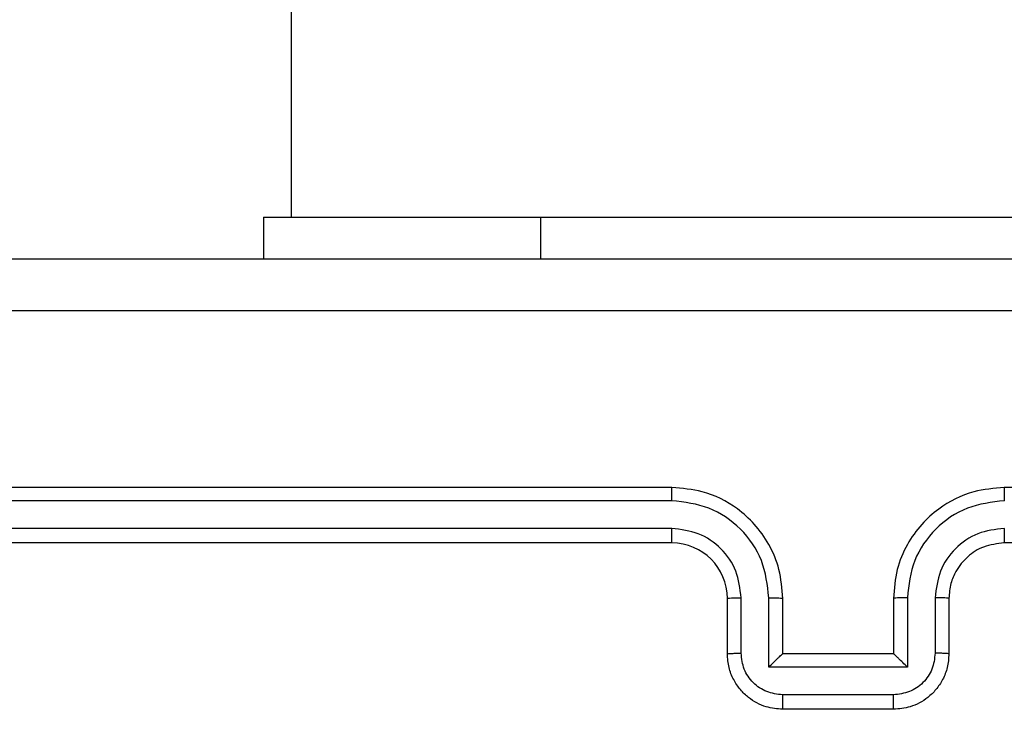
# Model space of a CAD drawing. Units: millimetres. Extents: x -4534 to 4839, y -3372 to 6547.
# Drawn here: x 925 to 961, y 2068 to 2093 of the extents above; entities that cross this region are included whole.
import ezdxf

# ---------------------------------------------------------------- set-up
doc = ezdxf.new("R2010")
doc.units = ezdxf.units.MM
doc.layers.add('Toestel 2D', color=7, linetype='Continuous', lineweight=20)
doc.layers.add('VP-EQ', color=7, linetype='Continuous', true_color=0x8a3492)

# ---------------------------------------------------------------- blocks, each defined once
blk = doc.blocks.new('wd1419')
at = {"color": 7, "linetype": 'Continuous', "lineweight": 25}
for p, q in [((-253.9634, -194.7967), (-253.9634, -258.9967)), ((-254.0634, -258.9967), (-254.0634, -259.1468)), ((-254.0634, -258.9967), (-253.0634, -258.9967)), ((-253.0634, -258.9967), (-251.0634, -258.9967)), ((-252.5884, -259.9718), (-255.5884, -259.9718)), ((-248.3884, -259.9718), (-251.3884, -259.9718)), ((-252.5888, -260.0192), (-255.5908, -260.0192)), ((-252.5888, -260.1193), (-255.5908, -260.1192)), ((-252.5884, -260.1717), (-255.5884, -260.1717)), ((-248.3884, -260.1717), (-251.3884, -260.1717)), ((-252.3884, -260.5718), (-252.3884, -260.3718)), ((-252.3387, -260.5696), (-252.3387, -260.3694)), ((-252.2386, -260.6196), (-252.2386, -260.3694)), ((-252.1884, -260.5718), (-252.1884, -260.3718)), ((-251.7884, -260.3718), (-251.7884, -260.5718)), ((-251.7383, -260.3694), (-251.7383, -260.6196)), ((-251.6382, -260.3694), (-251.6382, -260.5696)), ((-251.5884, -260.3718), (-251.5884, -260.5718)), ((-252.1884, -260.5718), (-252.1885, -260.5718)), ((-251.7884, -260.5718), (-252.1884, -260.5718)), ((-251.7884, -260.5718), (-251.7884, -260.5718)), ((-251.7383, -260.6196), (-252.2386, -260.6196)), ((-251.7883, -260.7197), (-252.1886, -260.7197)), ((-251.7884, -260.7717), (-252.1884, -260.7717))]:
    blk.add_line(p, q, dxfattribs=at)
at = {"color": 8, "linetype": 'Continuous', "lineweight": 25}
blk.add_line((-253.0634, -258.9967), (-253.0634, -259.1468), dxfattribs=at)
at = {"color": 7, "linetype": 'Continuous', "lineweight": 25}
blk.add_arc((-252.5885, -260.3718), 0.2, 0.006, 89.994, dxfattribs=at)
for points, knots in [([(-256.0134, -259.1468), (-255.1195, -259.1468), (-253.3313, -259.1468), (-250.6456, -259.1468), (-248.8574, -259.1468), (-247.9634, -259.1468)], [0, 0, 0, 0, 0.333297, 0.666703, 1, 1, 1, 1]), ([(-247.9527, -259.3344), (-248.8492, -259.3345), (-250.642, -259.3346), (-253.3348, -259.3346), (-255.1277, -259.3345), (-256.0241, -259.3344)], [0, 0, 0, 0, 0.333337, 0.666663, 1, 1, 1, 1]), ([(-252.5888, -260.0192), (-252.5888, -260.0129), (-252.5888, -260.0003), (-252.5887, -259.9847), (-252.5886, -259.9739), (-252.5885, -259.9725), (-252.5884, -259.9718)], [0, 0, 0, 0, 0.2502563, 0.5000318, 0.7499983, 1, 1, 1, 1]), ([(-252.1884, -260.3718), (-252.1911, -260.3366), (-252.1963, -260.2688), (-252.2347, -260.1776), (-252.2872, -260.1038), (-252.3651, -260.0337), (-252.4674, -259.9816), (-252.5515, -259.9748), (-252.5884, -259.9718)], [0, 0, 0, 0, 0.167925, 0.323661, 0.467196, 0.598501, 0.823505, 1, 1, 1, 1]), ([(-251.3884, -259.9718), (-251.4256, -259.9748), (-251.51, -259.9817), (-251.6125, -260.0342), (-251.6902, -260.1044), (-251.7424, -260.1782), (-251.7806, -260.2692), (-251.7858, -260.3367), (-251.7884, -260.3718)], [0, 0, 0, 0, 0.177598, 0.403013, 0.534199, 0.677454, 0.832736, 1, 1, 1, 1]), ([(-251.3881, -260.0192), (-251.3881, -260.0129), (-251.3881, -260.0003), (-251.3882, -259.9847), (-251.3883, -259.9739), (-251.3884, -259.9725), (-251.3884, -259.9718)], [0, 0, 0, 0, 0.25018, 0.499876, 0.749766, 1, 1, 1, 1]), ([(-252.2386, -260.3694), (-252.2439, -260.3235), (-252.2546, -260.2319), (-252.3354, -260.116), (-252.4514, -260.0359), (-252.543, -260.0248), (-252.5888, -260.0192)], [0, 0, 0, 0, 0.250451, 0.500138, 0.750087, 1, 1, 1, 1]), ([(-251.3881, -260.0192), (-251.4338, -260.0248), (-251.5254, -260.0359), (-251.6415, -260.116), (-251.7223, -260.2319), (-251.733, -260.3235), (-251.7383, -260.3694)], [0, 0, 0, 0, 0.249911, 0.499857, 0.749541, 1, 1, 1, 1]), ([(-252.3387, -260.3694), (-252.3425, -260.3367), (-252.3501, -260.2712), (-252.4078, -260.1884), (-252.4907, -260.1312), (-252.5561, -260.1233), (-252.5888, -260.1193)], [0, 0, 0, 0, 0.250453, 0.500172, 0.750095, 1, 1, 1, 1]), ([(-252.5884, -260.1717), (-252.5885, -260.1715), (-252.5885, -260.1711), (-252.5886, -260.1679), (-252.5887, -260.163), (-252.5887, -260.1565), (-252.5888, -260.1484), (-252.5888, -260.1393), (-252.5888, -260.1294), (-252.5888, -260.1226), (-252.5888, -260.1193)], [0, 0, 0, 0, 0.12515, 0.250153, 0.37518, 0.499891, 0.624844, 0.749764, 0.875033, 1, 1, 1, 1]), ([(-251.3881, -260.1193), (-251.4209, -260.1231), (-251.4864, -260.1307), (-251.5692, -260.1885), (-251.6263, -260.2714), (-251.6342, -260.3368), (-251.6382, -260.3694)], [0, 0, 0, 0, 0.2504678, 0.5001438, 0.7500562, 1, 1, 1, 1]), ([(-251.3884, -260.1717), (-251.3884, -260.1715), (-251.3884, -260.1711), (-251.3883, -260.1679), (-251.3882, -260.163), (-251.3881, -260.1565), (-251.3881, -260.1484), (-251.3881, -260.1393), (-251.388, -260.1294), (-251.388, -260.1226), (-251.3881, -260.1193)], [0, 0, 0, 0, 0.125153, 0.250159, 0.375189, 0.499903, 0.624624, 0.749683, 0.87503, 1, 1, 1, 1]), ([(-251.3884, -260.1717), (-251.4141, -260.1746), (-251.4621, -260.18), (-251.5232, -260.2191), (-251.5618, -260.2667), (-251.5843, -260.3195), (-251.587, -260.3534), (-251.5884, -260.3718)], [0, 0, 0, 0, 0.244443, 0.457339, 0.675471, 0.824503, 1, 1, 1, 1]), ([(-252.3884, -260.3718), (-252.3877, -260.3715), (-252.3861, -260.3708), (-252.3747, -260.3701), (-252.3582, -260.3696), (-252.3452, -260.3695), (-252.3387, -260.3694)], [0, 0, 0, 0, 0.2501518, 0.5000802, 0.7499102, 1, 1, 1, 1]), ([(-252.2386, -260.3694), (-252.232, -260.3695), (-252.2189, -260.3695), (-252.2023, -260.3701), (-252.1908, -260.3709), (-252.1892, -260.3715), (-252.1884, -260.3718)], [0, 0, 0, 0, 0.250327, 0.500033, 0.749845, 1, 1, 1, 1]), ([(-251.7383, -260.3694), (-251.7448, -260.3695), (-251.758, -260.3695), (-251.7746, -260.3701), (-251.7861, -260.3709), (-251.7877, -260.3715), (-251.7884, -260.3718)], [0, 0, 0, 0, 0.25014, 0.500125, 0.749794, 1, 1, 1, 1]), ([(-251.5884, -260.3718), (-251.5892, -260.3715), (-251.5908, -260.3708), (-251.6022, -260.3701), (-251.6187, -260.3696), (-251.6317, -260.3695), (-251.6382, -260.3694)], [0, 0, 0, 0, 0.2503657, 0.4999525, 0.7496963, 1, 1, 1, 1]), ([(-252.3884, -260.5718), (-252.3875, -260.5714), (-252.3855, -260.5708), (-252.3723, -260.5701), (-252.3559, -260.5697), (-252.3444, -260.5696), (-252.3387, -260.5696)], [0, 0, 0, 0, 0.279814, 0.559063, 0.779615, 1, 1, 1, 1]), ([(-252.1884, -260.7717), (-252.2086, -260.77), (-252.2528, -260.7661), (-252.3051, -260.7374), (-252.3429, -260.7012), (-252.3674, -260.6646), (-252.3849, -260.6206), (-252.3872, -260.5884), (-252.3884, -260.5718)], [0, 0, 0, 0, 0.19226, 0.422528, 0.552568, 0.692122, 0.84128, 1, 1, 1, 1]), ([(-252.1886, -260.7197), (-252.2082, -260.7173), (-252.2474, -260.7125), (-252.2972, -260.6782), (-252.3318, -260.6285), (-252.3364, -260.5892), (-252.3387, -260.5696)], [0, 0, 0, 0, 0.249873, 0.499866, 0.749473, 1, 1, 1, 1]), ([(-252.2386, -260.6196), (-252.2331, -260.6141), (-252.222, -260.6031), (-252.2086, -260.59), (-252.1991, -260.581), (-252.1934, -260.5758), (-252.1896, -260.5724), (-252.1889, -260.572), (-252.1885, -260.5718)], [0, 0, 0, 0, 0.2515375, 0.5026575, 0.6465926, 0.7758212, 0.8924358, 1, 1, 1, 1]), ([(-251.5884, -260.5718), (-251.5896, -260.5883), (-251.5919, -260.6204), (-251.6093, -260.6643), (-251.6337, -260.7009), (-251.6715, -260.7372), (-251.7238, -260.766), (-251.7682, -260.77), (-251.7884, -260.7717)], [0, 0, 0, 0, 0.158183, 0.306957, 0.446351, 0.57629, 0.806853, 1, 1, 1, 1]), ([(-251.7383, -260.6196), (-251.7438, -260.6141), (-251.7548, -260.6031), (-251.7684, -260.5901), (-251.7778, -260.581), (-251.7835, -260.5757), (-251.7872, -260.5724), (-251.788, -260.572), (-251.7884, -260.5718)], [0, 0, 0, 0, 0.2513252, 0.5024494, 0.6465297, 0.7757605, 0.89246, 1, 1, 1, 1]), ([(-251.6382, -260.5696), (-251.6405, -260.5892), (-251.6451, -260.6285), (-251.6797, -260.6782), (-251.7294, -260.7125), (-251.7687, -260.7173), (-251.7883, -260.7197)], [0, 0, 0, 0, 0.25052, 0.5001932, 0.7501146, 1, 1, 1, 1]), ([(-251.5884, -260.5718), (-251.5894, -260.5714), (-251.5913, -260.5708), (-251.6045, -260.5701), (-251.621, -260.5697), (-251.6325, -260.5696), (-251.6382, -260.5696)], [0, 0, 0, 0, 0.279987, 0.559111, 0.779412, 1, 1, 1, 1]), ([(-252.1884, -260.7717), (-252.1884, -260.7715), (-252.1885, -260.7711), (-252.1885, -260.7679), (-252.1885, -260.7632), (-252.1886, -260.7566), (-252.1885, -260.7486), (-252.1886, -260.7396), (-252.1886, -260.7298), (-252.1886, -260.723), (-252.1886, -260.7197)], [0, 0, 0, 0, 0.1249008, 0.2501663, 0.3751388, 0.4998724, 0.624522, 0.7496787, 0.8749529, 1, 1, 1, 1]), ([(-251.7884, -260.7717), (-251.7884, -260.7715), (-251.7884, -260.7711), (-251.7884, -260.7679), (-251.7883, -260.7632), (-251.7884, -260.7566), (-251.7883, -260.7486), (-251.7883, -260.7395), (-251.7883, -260.7298), (-251.7883, -260.723), (-251.7883, -260.7197)], [0, 0, 0, 0, 0.124907, 0.250179, 0.375158, 0.499899, 0.624556, 0.749587, 0.874946, 1, 1, 1, 1])]:
    blk.add_open_spline(points, degree=3, knots=knots, dxfattribs=at)
blk = doc.blocks.new('VPL-05-WD1419')
at = {"layer": 'Toestel 2D', "color": 0, "xscale": 10, "yscale": 10, "zscale": 10}
blk.add_blockref('wd1419', (3474.802, 4675.485), dxfattribs=at)
blk = doc.blocks.new('vVPL-18-RC1419')
at = {"layer": 'VP-EQ'}
blk.add_blockref('VPL-05-WD1419', (0, 0), dxfattribs=at)
blk = doc.blocks.new('VPL-18-RC1419')
at = {"layer": 'VP-EQ'}
blk.add_blockref('vVPL-18-RC1419', (0, 0), dxfattribs=at)

msp = doc.modelspace()

# ---------------------------------------------------------------- block references
at = {"layer": 'VP-EQ'}
msp.add_blockref('VPL-18-RC1419', (0, 0), dxfattribs=at)

doc.saveas('drawing.dxf')
